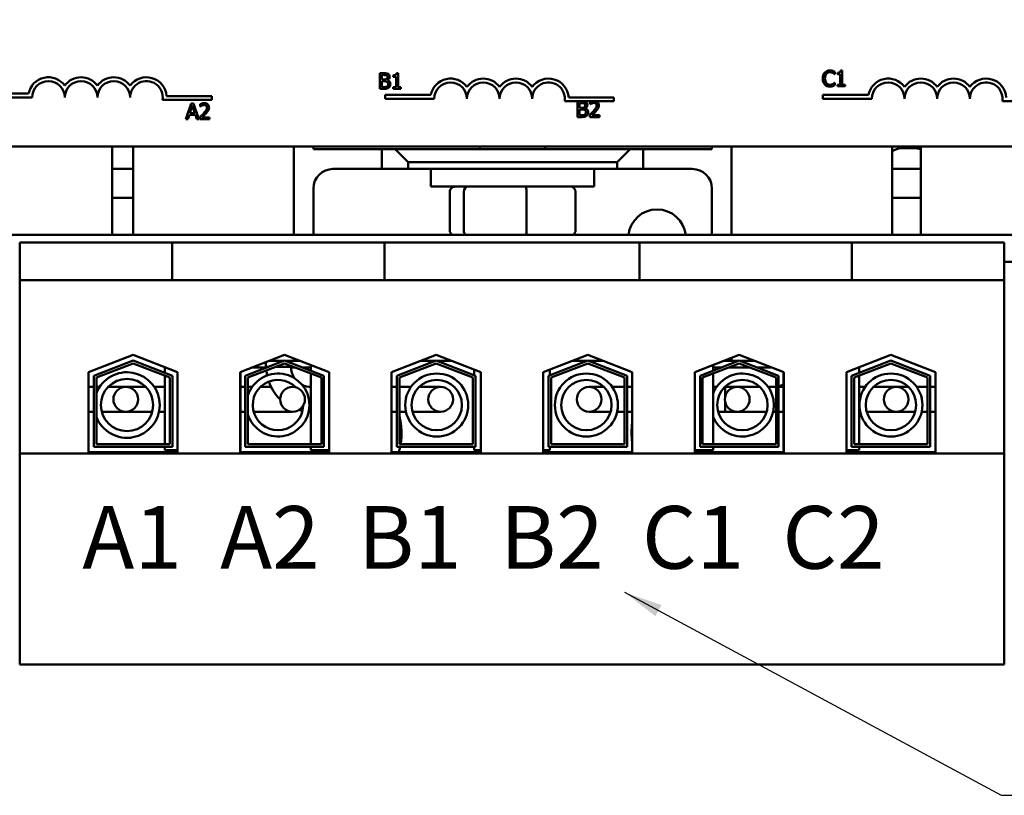
# Model space of a CAD drawing. Units: inches. Extents: x 0.7 to 32.3, y 0.4 to 25.1.
# Drawn here: x 4.8 to 8.6, y 18.1 to 21.1 of the extents above; entities that cross this region are included whole.
import ezdxf

# ---------------------------------------------------------------- set-up
doc = ezdxf.new("R2010")
doc.units = ezdxf.units.IN
doc.header["$LTSCALE"] = 1.5
doc.header["$MEASUREMENT"] = 0
for name, color, linetype, lineweight in [('Dimension (ANSI)', 7, 'Continuous', 25), ('Symbol (ANSI)', 7, 'Continuous', 25), ('Visible (ANSI)', 7, 'Continuous', 50)]:
    doc.layers.add(name, color=color, linetype=linetype, lineweight=lineweight)
doc.styles.add('Note Text (ANSI)', font='tahoma.ttf')
doc.dimstyles.new('Default (ANSI)', dxfattribs={"dimscale": 1.5, "dimtxt": 0.12, "dimasz": 0.098425, "dimexe": 0.125, "dimexo": 0.0625, "dimgap": 0.031496, "dimtad": 0, "dimtih": 1, "dimtoh": 1, "dimrnd": 1e-08, "dimzin": 0, "dimdsep": 46, "dimtxsty": 'Note Text (ANSI)', "dimcen": 0.09, "dimdle": 0.393701, "dimclrd": 256, "dimclre": 256, "dimclrt": 256, "dimadec": 0, "dimazin": 1, "dimtfac": 1, "dimtofl": 0, "dimtmove": 0, "dimatfit": 3, "dimfxl": 1, "dimtolj": 1, "dimtzin": 4, "dimlwd": -1, "dimlwe": -1, "dimarcsym": 0})
doc.dimstyles.new('Default (ANSI)$7', dxfattribs={"dimscale": 1.5, "dimtxt": 0.12, "dimasz": 0.098425, "dimexe": 0.125, "dimexo": 0.0625, "dimgap": 0.031496, "dimtad": 0, "dimtih": 1, "dimtoh": 1, "dimrnd": 1e-08, "dimzin": 0, "dimdsep": 46, "dimtxsty": 'Note Text (ANSI)', "dimcen": 0.09, "dimdle": 0.393701, "dimclrd": 256, "dimclre": 256, "dimclrt": 256, "dimadec": 0, "dimazin": 1, "dimtfac": 1, "dimtofl": 0, "dimtmove": 0, "dimatfit": 3, "dimfxl": 1, "dimtolj": 1, "dimtzin": 4, "dimlwd": -1, "dimlwe": -1, "dimarcsym": 0})

# ---------------------------------------------------------------- blocks, each defined once
blk = doc.blocks.new('*D28')
at = {"layer": 'Defpoints', "color": 0, "transparency": 16777216}
for p in [(5.523, 23.972), (1.5878, 18.6477), (4.8115, 18.6477)]:
    blk.add_point(p, dxfattribs=at)
at = {"layer": 'Dimension (ANSI)', "transparency": 16777216}
for p, q in [((5.4293, 23.972), (1.4003, 23.972)), ((1.5878, 23.8244), (1.5878, 21.4509)), ((1.5878, 18.7953), (1.5878, 21.1689)), ((4.7178, 18.6477), (1.4003, 18.6477))]:
    blk.add_line(p, q, dxfattribs=at)
for points in [[(1.5632, 23.8244), (1.6124, 23.8244), (1.5878, 23.972)], [(1.5632, 18.7953), (1.6124, 18.7953), (1.5878, 18.6477)]]:
    blk.add_solid(points, dxfattribs=at)
at = {"layer": 'Dimension (ANSI)', "transparency": 16777216, "insert": (1.3605, 21.4036), "char_height": 0.18, "attachment_point": 1, "style": 'Note Text (ANSI)'}
blk.add_mtext('\\A1;5.32', dxfattribs=at)

msp = doc.modelspace()

# ---------------------------------------------------------------- linework, layer by layer
at = {"layer": 'Visible (ANSI)'}
for p, q in [((6.1893, 20.9126), (6.1893, 20.8526)), ((6.2052, 20.9126), (6.1893, 20.9126)), ((6.2596, 20.9128), (6.2534, 20.9128)), ((6.2596, 20.8587), (6.2596, 20.9128)), ((7.9304, 20.9088), (7.9304, 20.9184)), ((7.9408, 20.9142), (7.9408, 20.9087)), ((7.9595, 20.9226), (7.9532, 20.9226)), ((7.9595, 20.8685), (7.9595, 20.9226)), ((6.1973, 20.8882), (6.1973, 20.9058)), ((6.1973, 20.9058), (6.2049, 20.9058)), ((6.2064, 20.8882), (6.1973, 20.8882)), ((6.1973, 20.8594), (6.1973, 20.8816)), ((6.1973, 20.8816), (6.2064, 20.8816)), ((6.2188, 20.8859), (6.2188, 20.8862)), ((6.241, 20.9044), (6.241, 20.8989)), ((6.241, 20.8989), (6.2519, 20.8989)), ((6.2519, 20.8989), (6.2519, 20.8587)), ((7.9298, 20.9088), (7.9304, 20.9088)), ((7.9304, 20.876), (7.9298, 20.876)), ((7.9304, 20.8665), (7.9304, 20.876)), ((7.9408, 20.9087), (7.9517, 20.9087)), ((7.9517, 20.9087), (7.9517, 20.8685)), ((6.1893, 20.8526), (6.2066, 20.8526)), ((6.2038, 20.8594), (6.1973, 20.8594)), ((6.2519, 20.8587), (6.241, 20.8587)), ((6.241, 20.8587), (6.241, 20.8526)), ((6.241, 20.8526), (6.2702, 20.8526)), ((6.2702, 20.8587), (6.2596, 20.8587)), ((6.2702, 20.8526), (6.2702, 20.8587)), ((7.9517, 20.8685), (7.9408, 20.8685)), ((7.9408, 20.8685), (7.9408, 20.8624)), ((7.9408, 20.8624), (7.9701, 20.8624)), ((7.9701, 20.8685), (7.9595, 20.8685)), ((7.9701, 20.8624), (7.9701, 20.8685)), ((4.6715, 20.8347), (4.8457, 20.8347)), ((4.859, 20.82), (4.6715, 20.82)), ((5.5465, 20.8106), (5.3583, 20.8106)), ((5.3735, 20.8253), (5.5465, 20.8253)), ((5.5465, 20.8253), (5.5465, 20.8106)), ((6.2104, 20.8148), (6.2104, 20.8295)), ((6.2104, 20.8295), (6.3846, 20.8295)), ((6.3979, 20.8148), (6.2104, 20.8148)), ((7.0041, 20.8053), (6.8972, 20.8053)), ((6.9124, 20.82), (7.0854, 20.82)), ((6.9462, 20.8046), (6.9462, 20.7446)), ((6.9621, 20.8046), (6.9462, 20.8046)), ((6.9944, 20.8023), (6.9944, 20.7937)), ((7.0152, 20.8053), (7.0041, 20.8053)), ((7.0854, 20.8053), (7.0152, 20.8053)), ((7.0854, 20.82), (7.0854, 20.8053)), ((7.8852, 20.8148), (7.8852, 20.8295)), ((7.8852, 20.8295), (8.0594, 20.8295)), ((8.0727, 20.8148), (7.8852, 20.8148)), ((8.7602, 20.8053), (8.572, 20.8053)), ((5.4675, 20.7966), (5.4472, 20.7366)), ((5.463, 20.7601), (5.4722, 20.7884)), ((5.4773, 20.7966), (5.4675, 20.7966)), ((5.4722, 20.7884), (5.4815, 20.7601)), ((5.4975, 20.7366), (5.4773, 20.7966)), ((5.5028, 20.7942), (5.5028, 20.7857)), ((5.5028, 20.7857), (5.5032, 20.7857)), ((6.9542, 20.7802), (6.9542, 20.7978)), ((6.9542, 20.7978), (6.9618, 20.7978)), ((6.9632, 20.7802), (6.9542, 20.7802)), ((6.9542, 20.7514), (6.9542, 20.7736)), ((6.9542, 20.7736), (6.9632, 20.7736)), ((6.9756, 20.778), (6.9756, 20.7783)), ((6.9944, 20.7937), (6.9948, 20.7937)), ((5.4472, 20.7366), (5.4553, 20.7366)), ((5.4553, 20.7366), (5.4608, 20.7533)), ((5.4608, 20.7533), (5.4837, 20.7533)), ((5.4815, 20.7601), (5.463, 20.7601)), ((5.4837, 20.7533), (5.4891, 20.7366)), ((5.4891, 20.7366), (5.4975, 20.7366)), ((5.5015, 20.7451), (5.5015, 20.7366)), ((5.5015, 20.7366), (5.5385, 20.7366)), ((5.5385, 20.7435), (5.509, 20.7435)), ((5.5385, 20.7366), (5.5385, 20.7435)), ((6.9462, 20.7446), (6.9634, 20.7446)), ((6.9606, 20.7514), (6.9542, 20.7514)), ((6.9931, 20.7531), (6.9931, 20.7446)), ((6.9931, 20.7446), (7.0301, 20.7446)), ((7.0301, 20.7516), (7.0006, 20.7516)), ((7.0301, 20.7446), (7.0301, 20.7516)), ((9.2065, 20.6325), (4.3865, 20.6325)), ((5.1655, 20.6325), (5.1655, 20.2937)), ((5.2455, 20.2937), (5.2455, 20.6325)), ((5.8605, 20.2937), (5.8605, 20.6325)), ((5.9355, 20.6215), (5.9355, 20.6325)), ((6.198, 20.6215), (5.9355, 20.6215)), ((6.248, 20.6215), (6.198, 20.6215)), ((6.198, 20.6215), (6.198, 20.546)), ((7.148, 20.6215), (6.248, 20.6215)), ((6.248, 20.6215), (6.298, 20.5715)), ((6.573, 20.6215), (6.573, 20.6325)), ((6.823, 20.6215), (6.823, 20.6325)), ((7.098, 20.5715), (7.148, 20.6215)), ((7.198, 20.6215), (7.148, 20.6215)), ((7.4605, 20.6215), (7.198, 20.6215)), ((7.198, 20.546), (7.198, 20.6215)), ((7.4605, 20.6325), (7.4605, 20.6215)), ((7.5355, 20.6325), (7.5355, 20.2937)), ((8.1505, 20.6325), (8.1505, 20.2937)), ((8.193, 20.626), (8.233, 20.626)), ((8.2605, 20.2937), (8.2605, 20.6325)), ((5.2455, 20.546), (5.1655, 20.546)), ((6.198, 20.546), (6.0105, 20.546)), ((6.198, 20.546), (6.298, 20.546)), ((6.298, 20.546), (6.298, 20.5715)), ((6.298, 20.5715), (7.098, 20.5715)), ((7.098, 20.546), (6.298, 20.546)), ((6.3855, 20.546), (6.3855, 20.4785)), ((7.0105, 20.546), (7.0105, 20.4785)), ((7.098, 20.5715), (7.098, 20.546)), ((7.098, 20.546), (7.198, 20.546)), ((7.3855, 20.546), (7.198, 20.546)), ((8.2605, 20.546), (8.1505, 20.546)), ((5.9355, 20.471), (5.9355, 20.2937)), ((7.0105, 20.4785), (6.3855, 20.4785)), ((7.4605, 20.2937), (7.4605, 20.471)), ((5.1655, 20.436), (5.2455, 20.436)), ((6.4572, 20.3105), (6.4572, 20.4585)), ((6.5107, 20.3105), (6.5107, 20.4585)), ((6.7515, 20.3105), (6.7515, 20.4585)), ((6.9388, 20.3105), (6.9388, 20.4585)), ((8.1505, 20.436), (8.2605, 20.436)), ((10.4555, 20.2937), (2.9555, 20.2937)), ((5.3947, 20.2647), (4.8115, 20.2647)), ((4.8115, 20.2647), (4.8115, 20.1197)), ((5.3947, 20.2647), (5.3947, 20.1197)), ((5.5197, 20.2647), (5.3947, 20.2647)), ((5.5197, 20.2647), (6.0827, 20.2647)), ((6.2077, 20.2647), (6.0827, 20.2647)), ((6.2077, 20.2647), (6.2077, 20.1197)), ((7.1835, 20.2647), (6.2077, 20.2647)), ((7.3085, 20.2647), (7.1835, 20.2647)), ((7.1835, 20.2647), (7.1835, 20.1197)), ((7.3085, 20.2647), (7.8715, 20.2647)), ((7.9965, 20.2647), (7.8715, 20.2647)), ((7.9965, 20.2647), (7.9965, 20.1197)), ((8.5795, 20.2647), (7.9965, 20.2647)), ((8.5795, 20.1197), (8.5795, 20.2647)), ((8.5795, 20.1897), (10.4555, 20.1897)), ((5.3947, 20.1197), (4.8115, 20.1197)), ((4.8115, 20.1197), (4.8115, 19.4562)), ((5.3947, 20.1197), (5.5197, 20.1197)), ((6.0827, 20.1197), (5.5197, 20.1197)), ((6.0827, 20.1197), (6.2077, 20.1197)), ((7.1835, 20.1197), (6.2077, 20.1197)), ((7.1835, 20.1197), (7.3085, 20.1197)), ((7.8715, 20.1197), (7.3085, 20.1197)), ((7.8715, 20.1197), (7.9965, 20.1197)), ((8.5795, 20.1197), (7.9965, 20.1197)), ((8.5795, 19.4562), (8.5795, 20.1197)), ((5.075, 19.7675), (5.2455, 19.8337)), ((5.2455, 19.8337), (5.416, 19.7675)), ((5.655, 19.7675), (5.8255, 19.8337)), ((5.8255, 19.8337), (5.996, 19.7675)), ((5.8605, 19.811), (5.8605, 19.8201)), ((6.235, 19.7675), (6.4055, 19.8337)), ((6.4055, 19.8337), (6.576, 19.7675)), ((6.815, 19.7675), (6.9855, 19.8337)), ((6.9855, 19.8337), (7.156, 19.7675)), ((7.395, 19.7675), (7.5655, 19.8337)), ((7.5355, 19.8221), (7.5355, 19.811)), ((7.5655, 19.8337), (7.736, 19.7675)), ((7.975, 19.7675), (8.1455, 19.8337)), ((8.1455, 19.8337), (8.316, 19.7675)), ((5.095, 19.7538), (5.2455, 19.8123)), ((5.2455, 19.8015), (5.105, 19.747)), ((5.2455, 19.8123), (5.396, 19.7538)), ((5.386, 19.747), (5.2455, 19.8015)), ((5.367, 19.7866), (5.367, 19.7651)), ((5.675, 19.7538), (5.8255, 19.8123)), ((5.8255, 19.8015), (5.685, 19.747)), ((5.7026, 19.786), (5.7551, 19.786)), ((5.7534, 19.7887), (5.7534, 19.8057)), ((5.7534, 19.7887), (5.7649, 19.7887)), ((5.7855, 19.811), (5.767, 19.811)), ((5.7855, 19.811), (5.8223, 19.811)), ((5.7925, 19.7887), (5.8515, 19.7887)), ((5.8255, 19.8123), (5.976, 19.7538)), ((5.966, 19.747), (5.8255, 19.8015)), ((5.8287, 19.811), (5.8605, 19.811)), ((5.8499, 19.786), (5.8655, 19.786)), ((5.8515, 19.8022), (5.8515, 19.811)), ((5.8515, 19.7887), (5.8515, 19.7914)), ((5.8605, 19.811), (5.884, 19.811)), ((5.8932, 19.786), (5.926, 19.786)), ((5.926, 19.7947), (5.926, 19.7733)), ((6.255, 19.7538), (6.4055, 19.8123)), ((6.4055, 19.8015), (6.265, 19.747)), ((6.4023, 19.811), (6.347, 19.811)), ((6.4055, 19.8123), (6.556, 19.7538)), ((6.546, 19.747), (6.4055, 19.8015)), ((6.464, 19.811), (6.4087, 19.811)), ((6.835, 19.7538), (6.9855, 19.8123)), ((6.9855, 19.8015), (6.845, 19.747)), ((6.9823, 19.811), (6.927, 19.811)), ((6.9855, 19.8123), (7.136, 19.7538)), ((7.126, 19.747), (6.9855, 19.8015)), ((7.044, 19.811), (6.9887, 19.811)), ((7.415, 19.7538), (7.5655, 19.8123)), ((7.5655, 19.8015), (7.425, 19.747)), ((7.465, 19.7947), (7.465, 19.7733)), ((7.465, 19.786), (7.4979, 19.786)), ((7.507, 19.811), (7.5355, 19.811)), ((7.5255, 19.786), (7.6055, 19.786)), ((7.5355, 19.811), (7.5623, 19.811)), ((7.5655, 19.8123), (7.716, 19.7538)), ((7.706, 19.747), (7.5655, 19.8015)), ((7.5687, 19.811), (7.6105, 19.811)), ((7.624, 19.811), (7.6105, 19.811)), ((7.6332, 19.786), (7.6884, 19.786)), ((7.995, 19.7538), (8.1455, 19.8123)), ((8.1455, 19.8015), (8.005, 19.747)), ((8.024, 19.7866), (8.024, 19.7651)), ((8.1455, 19.8123), (8.296, 19.7538)), ((8.286, 19.747), (8.1455, 19.8015)), ((5.075, 19.4617), (5.075, 19.7675)), ((5.095, 19.4817), (5.095, 19.7538)), ((5.105, 19.747), (5.105, 19.4917)), ((5.367, 19.7544), (5.367, 19.4917)), ((5.386, 19.4917), (5.386, 19.747)), ((5.396, 19.7538), (5.396, 19.4817)), ((5.416, 19.7675), (5.416, 19.4617)), ((5.655, 19.4617), (5.655, 19.7675)), ((5.656, 19.7679), (5.656, 19.4697)), ((5.675, 19.4817), (5.675, 19.7538)), ((5.685, 19.747), (5.685, 19.4917)), ((5.926, 19.7625), (5.926, 19.4917)), ((5.966, 19.4917), (5.966, 19.747)), ((5.976, 19.7538), (5.976, 19.4817)), ((5.996, 19.7675), (5.996, 19.4617)), ((6.235, 19.4617), (6.235, 19.7675)), ((6.255, 19.4817), (6.255, 19.7538)), ((6.265, 19.747), (6.265, 19.4917)), ((6.546, 19.4917), (6.546, 19.747)), ((6.551, 19.7772), (6.551, 19.7558)), ((6.556, 19.7538), (6.556, 19.4817)), ((6.576, 19.7675), (6.576, 19.4617)), ((6.815, 19.4617), (6.815, 19.7675)), ((6.835, 19.4817), (6.835, 19.7538)), ((6.84, 19.7772), (6.84, 19.7558)), ((6.845, 19.747), (6.845, 19.4917)), ((7.126, 19.4917), (7.126, 19.747)), ((7.136, 19.7538), (7.136, 19.4817)), ((7.156, 19.7675), (7.156, 19.4617)), ((7.395, 19.4617), (7.395, 19.7675)), ((7.415, 19.4817), (7.415, 19.7538)), ((7.425, 19.747), (7.425, 19.4917)), ((7.465, 19.7625), (7.465, 19.4917)), ((7.706, 19.4917), (7.706, 19.747)), ((7.716, 19.7538), (7.716, 19.4817)), ((7.735, 19.7679), (7.735, 19.4697)), ((7.736, 19.7675), (7.736, 19.4617)), ((7.975, 19.4617), (7.975, 19.7675)), ((7.995, 19.4817), (7.995, 19.7538)), ((8.005, 19.747), (8.005, 19.4917)), ((8.024, 19.7544), (8.024, 19.4917)), ((8.286, 19.4917), (8.286, 19.747)), ((8.296, 19.7538), (8.296, 19.4817)), ((8.316, 19.7675), (8.316, 19.4617)), ((5.0925, 19.7111), (5.075, 19.7111)), ((5.095, 19.7111), (5.0925, 19.7111)), ((5.1174, 19.7111), (5.105, 19.7111)), ((5.2175, 19.7111), (5.1498, 19.7111)), ((5.2175, 19.7111), (5.2946, 19.7111)), ((5.3271, 19.7111), (5.367, 19.7111)), ((5.656, 19.7111), (5.675, 19.7111)), ((5.685, 19.7111), (5.701, 19.7111)), ((5.7735, 19.7111), (5.7325, 19.7111)), ((6.235, 19.7111), (6.255, 19.7111)), ((6.265, 19.7111), (6.2975, 19.7111)), ((6.3087, 19.7111), (6.2975, 19.7111)), ((6.4225, 19.7111), (6.3402, 19.7111)), ((7.0473, 19.7111), (6.9908, 19.7111)), ((7.1158, 19.7111), (7.0789, 19.7111)), ((7.126, 19.7111), (7.1158, 19.7111)), ((7.156, 19.7111), (7.136, 19.7111)), ((7.465, 19.7111), (7.4784, 19.7111)), ((7.5099, 19.7111), (7.5108, 19.7111)), ((7.5108, 19.6718), (7.5108, 19.7111)), ((7.5108, 19.7111), (7.5575, 19.7111)), ((7.5108, 19.6718), (7.5108, 19.7111)), ((7.6445, 19.7111), (7.5575, 19.7111)), ((7.6825, 19.7111), (7.676, 19.7111)), ((7.706, 19.7111), (7.6825, 19.7111)), ((7.735, 19.7111), (7.716, 19.7111)), ((8.0469, 19.7111), (8.024, 19.7111)), ((8.213, 19.7111), (8.0784, 19.7111)), ((8.286, 19.7111), (8.2445, 19.7111)), ((8.316, 19.7111), (8.296, 19.7111)), ((7.5108, 19.6163), (7.5108, 19.6556)), ((7.5108, 19.6163), (7.5108, 19.6556)), ((5.0925, 19.6163), (5.075, 19.6163)), ((5.0925, 19.6163), (5.095, 19.6163)), ((5.1255, 19.6163), (5.2175, 19.6163)), ((5.2175, 19.6163), (5.3189, 19.6163)), ((5.3451, 19.6163), (5.367, 19.6163)), ((5.656, 19.6163), (5.675, 19.6163)), ((5.7069, 19.6163), (5.7308, 19.6163)), ((5.7308, 19.6163), (5.8558, 19.6163)), ((6.235, 19.6163), (6.255, 19.6163)), ((6.265, 19.6163), (6.2897, 19.6163)), ((6.3146, 19.6163), (6.4225, 19.6163)), ((6.9908, 19.6163), (7.073, 19.6163)), ((7.0978, 19.6163), (7.1158, 19.6163)), ((7.126, 19.6163), (7.1158, 19.6163)), ((7.156, 19.6163), (7.136, 19.6163)), ((7.4843, 19.6163), (7.5108, 19.6163)), ((7.5108, 19.6163), (7.5575, 19.6163)), ((7.5575, 19.6163), (7.6701, 19.6163)), ((7.706, 19.6163), (7.695, 19.6163)), ((7.735, 19.6163), (7.716, 19.6163)), ((8.0279, 19.6163), (8.024, 19.6163)), ((8.2386, 19.6163), (8.0528, 19.6163)), ((8.286, 19.6163), (8.2635, 19.6163)), ((8.316, 19.6163), (8.296, 19.6163)), ((5.396, 19.4817), (5.095, 19.4817)), ((5.105, 19.4917), (5.386, 19.4917)), ((5.367, 19.4817), (5.367, 19.4697)), ((5.976, 19.4817), (5.675, 19.4817)), ((5.685, 19.4917), (5.966, 19.4917)), ((5.926, 19.4817), (5.926, 19.4697)), ((6.556, 19.4817), (6.255, 19.4817)), ((6.265, 19.4917), (6.546, 19.4917)), ((6.551, 19.4817), (6.551, 19.4697)), ((7.136, 19.4817), (6.835, 19.4817)), ((6.84, 19.4817), (6.84, 19.4697)), ((6.845, 19.4917), (7.126, 19.4917)), ((7.716, 19.4817), (7.415, 19.4817)), ((7.425, 19.4917), (7.706, 19.4917)), ((7.465, 19.4817), (7.465, 19.4697)), ((8.296, 19.4817), (7.995, 19.4817)), ((8.005, 19.4917), (8.286, 19.4917)), ((8.024, 19.4817), (8.024, 19.4697)), ((8.5795, 19.4562), (4.8115, 19.4562)), ((4.8115, 19.4562), (4.8115, 18.6477)), ((5.416, 19.4617), (5.075, 19.4617)), ((5.416, 19.4697), (5.367, 19.4697)), ((5.656, 19.4697), (5.655, 19.4697)), ((5.996, 19.4617), (5.655, 19.4617)), ((5.996, 19.4697), (5.926, 19.4697)), ((6.576, 19.4617), (6.235, 19.4617)), ((6.576, 19.4697), (6.551, 19.4697)), ((6.84, 19.4697), (6.815, 19.4697)), ((7.156, 19.4617), (6.815, 19.4617)), ((7.465, 19.4697), (7.395, 19.4697)), ((7.736, 19.4617), (7.395, 19.4617)), ((7.736, 19.4697), (7.735, 19.4697)), ((8.024, 19.4697), (7.975, 19.4697)), ((8.316, 19.4617), (7.975, 19.4617)), ((8.5795, 18.6477), (8.5795, 19.4562)), ((8.5795, 18.6477), (4.8115, 18.6477))]:
    msp.add_line(p, q, dxfattribs=at)
for centre, radius in [((6.4075, 19.642), 0.1206), ((6.9801, 19.642), 0.1206), ((8.1457, 19.642), 0.1206), ((5.2222, 19.642), 0.1001), ((5.2175, 19.6637), 0.0474), ((5.8558, 19.6637), 0.0474), ((6.4075, 19.642), 0.0964), ((6.4225, 19.6637), 0.0474), ((6.9801, 19.642), 0.0964), ((6.9908, 19.6637), 0.0474), ((7.5772, 19.642), 0.0964), ((7.5575, 19.6637), 0.0474), ((8.1457, 19.642), 0.0964), ((8.1658, 19.6637), 0.0474)]:
    msp.add_circle(centre, radius, dxfattribs=at)
for centre, radius, start, end in [((4.9215, 20.82), 0.0772, 35.9425, 169.0242), ((4.9215, 20.82), 0.0625, 0, 180), ((5.0465, 20.82), 0.0772, 35.9425, 144.0575), ((5.0465, 20.82), 0.0625, 0, 180), ((5.1715, 20.82), 0.0772, 35.9425, 144.0575), ((5.1715, 20.82), 0.0625, 0, 180), ((5.2965, 20.82), 0.0772, 3.8949, 144.0575), ((5.2965, 20.82), 0.0625, 351.2996, 180), ((6.4604, 20.8148), 0.0772, 35.9425, 169.0242), ((6.4604, 20.8148), 0.0625, 0, 180), ((6.5854, 20.8148), 0.0772, 35.9425, 144.0575), ((6.5854, 20.8148), 0.0625, 0, 180), ((6.7104, 20.8148), 0.0772, 35.9425, 144.0575), ((6.7104, 20.8148), 0.0625, 0, 180), ((6.8354, 20.8148), 0.0772, 3.8949, 144.0575), ((6.8354, 20.8148), 0.0625, 351.2996, 180), ((8.1352, 20.8148), 0.0772, 35.9425, 169.0242), ((8.1352, 20.8148), 0.0625, 0, 180), ((8.2602, 20.8148), 0.0772, 35.9425, 144.0575), ((8.2602, 20.8148), 0.0625, 0, 180), ((8.3852, 20.8148), 0.0772, 35.9425, 144.0575), ((8.3852, 20.8148), 0.0625, 0, 180), ((8.5102, 20.8148), 0.0772, 3.8949, 144.0575), ((8.5102, 20.8148), 0.0625, 351.2996, 180), ((8.193, 20.546), 0.08, 90, 122.09), ((8.233, 20.546), 0.08, 69.8945, 90), ((6.0105, 20.471), 0.075, 90, 180), ((7.3855, 20.471), 0.075, 0, 90), ((7.2505, 20.2805), 0.1105, 6.8811, 173.1189), ((5.9275, 19.7887), 0.1724, 180, 181.2559), ((5.9275, 19.7887), 0.0776, 180, 215.1076), ((5.2222, 19.642), 0.1256, 201.0251, 158.9749), ((5.7998, 19.642), 0.1206, 197.8241, 162.1759), ((5.9275, 19.7887), 0.1724, 184.755, 191.1898), ((7.5772, 19.642), 0.1206, 201.473, 158.527), ((5.7998, 19.642), 0.0964, 44.1814, 358.1238), ((5.9275, 19.7887), 0.1724, 199.2531, 226.3043), ((5.9275, 19.7887), 0.0776, 242.8063, 268.9293), ((7.6958, 19.7887), 0.0776, 270, 277.5902), ((7.6958, 19.7887), 0.0776, 285.1267, 300.3844), ((5.9275, 19.7887), 0.1724, 254.0185, 258.6608), ((5.9275, 19.7887), 0.1724, 266.7241, 269.5181), ((6.023, 19.536), 0.25, 349.7933, 14.5337), ((7.403, 19.536), 0.25, 171.1149, 188.8851), ((6.023, 19.536), 0.25, 342.7105, 347.4554)]:
    msp.add_arc(centre, radius, start, end, dxfattribs=at)
for centre, major_axis, ratio, start_param, end_param in [((6.4792, 20.4585), (0.022, 0), 0.90953, 1.570796, 3.141593), ((6.5278, 20.4585), (0, 0.02), 0.855309, 0, 1.570796), ((6.7466, 20.4585), (0, 0.02), 0.244161, 4.712389, 6.283185), ((6.9168, 20.4585), (-0.022, 0), 0.90953, 3.141593, 4.712389), ((6.4792, 20.3105), (0.022, 0), 0.90953, 3.141593, 4.138876), ((6.5278, 20.3105), (0, -0.02), 0.855309, 4.712389, 5.709672), ((6.7466, 20.3105), (0, -0.02), 0.244161, 0.573513, 1.570796), ((6.9168, 20.3105), (-0.022, 0), 0.90953, 2.144309, 3.141593)]:
    msp.add_ellipse(centre, major_axis=major_axis, ratio=ratio, start_param=start_param, end_param=end_param, dxfattribs=at)
for points, knots in [([(6.221, 20.9101), (6.2182, 20.9117), (6.2159, 20.912), (6.2123, 20.9125), (6.2085, 20.9126), (6.2052, 20.9126)], [-0.03480564, -0.03480564, -0.03480564, -0.03480564, -0.02475505, -0.02475505, 0, 0, 0, 0]), ([(6.2534, 20.9128), (6.2533, 20.912), (6.2532, 20.9111), (6.2528, 20.9097), (6.2525, 20.909), (6.2518, 20.9077), (6.2514, 20.9071), (6.2504, 20.9064), (6.2497, 20.9058), (6.2462, 20.9046), (6.2435, 20.9044), (6.241, 20.9044)], [-0.1005438, -0.1005438, -0.1005438, -0.1005438, -0.0762723, -0.0762723, -0.0553229, -0.0553229, -0.032618, -0.032618, -0.0195337, -0.0195337, 0, 0, 0, 0]), ([(7.8924, 20.9152), (7.8893, 20.9117), (7.8877, 20.908), (7.8854, 20.9013), (7.8849, 20.8967), (7.8849, 20.8923)], [-0.05391515, -0.05391515, -0.05391515, -0.05391515, -0.03350656, -0.03350656, 0, 0, 0, 0]), ([(7.9119, 20.9235), (7.9098, 20.9235), (7.9076, 20.9233), (7.9036, 20.9224), (7.9018, 20.9218), (7.8971, 20.9195), (7.8945, 20.9176), (7.8924, 20.9152)], [-0.05600159, -0.05600159, -0.05600159, -0.05600159, -0.03985515, -0.03985515, -0.02469419, -0.02469419, 0, 0, 0, 0]), ([(7.8985, 20.9105), (7.8995, 20.9115), (7.9005, 20.9125), (7.9027, 20.9141), (7.9039, 20.9148), (7.9073, 20.9162), (7.9095, 20.9166), (7.9118, 20.9166)], [-0.03856829, -0.03856829, -0.03856829, -0.03856829, -0.02801144, -0.02801144, -0.0176707, -0.0176707, 0, 0, 0, 0]), ([(7.9118, 20.9166), (7.9152, 20.9166), (7.9172, 20.9161), (7.9197, 20.9153), (7.9214, 20.9147), (7.923, 20.9138)], [-0.02039428, -0.02039428, -0.02039428, -0.02039428, -0.01376019, -0.01376019, 0, 0, 0, 0]), ([(7.9224, 20.9219), (7.9202, 20.9226), (7.9183, 20.9229), (7.9157, 20.9233), (7.9138, 20.9235), (7.9119, 20.9235)], [-0.0201974, -0.0201974, -0.0201974, -0.0201974, -0.01441742, -0.01441742, 0, 0, 0, 0]), ([(7.9304, 20.9184), (7.9286, 20.9194), (7.9271, 20.92), (7.9251, 20.9209), (7.9238, 20.9215), (7.9224, 20.9219)], [-0.01703196, -0.01703196, -0.01703196, -0.01703196, -0.01078588, -0.01078588, 0, 0, 0, 0]), ([(7.923, 20.9138), (7.9253, 20.9125), (7.926, 20.9119), (7.9279, 20.9104), (7.9289, 20.9095), (7.9298, 20.9088)], [-0.01883133, -0.01883133, -0.01883133, -0.01883133, -0.0086958, -0.0086958, 0, 0, 0, 0]), ([(7.9532, 20.9226), (7.9532, 20.9218), (7.9531, 20.9209), (7.9527, 20.9195), (7.9524, 20.9188), (7.9517, 20.9175), (7.9512, 20.917), (7.9503, 20.9162), (7.9496, 20.9156), (7.946, 20.9144), (7.9434, 20.9142), (7.9408, 20.9142)], [-0.1005438, -0.1005438, -0.1005438, -0.1005438, -0.0762723, -0.0762723, -0.0553229, -0.0553229, -0.032618, -0.032618, -0.0195337, -0.0195337, 0, 0, 0, 0]), ([(6.2049, 20.9058), (6.2072, 20.9058), (6.2096, 20.9058), (6.2132, 20.9053), (6.2146, 20.9049), (6.2158, 20.9042)], [-0.02836535, -0.02836535, -0.02836535, -0.02836535, -0.01085458, -0.01085458, 0, 0, 0, 0]), ([(6.2155, 20.8902), (6.2144, 20.8895), (6.2132, 20.8889), (6.2105, 20.8883), (6.2085, 20.8882), (6.2064, 20.8882)], [-0.03264374, -0.03264374, -0.03264374, -0.03264374, -0.01655002, -0.01655002, 0, 0, 0, 0]), ([(6.2064, 20.8816), (6.2085, 20.8816), (6.2109, 20.8815), (6.2135, 20.8812), (6.2151, 20.8809), (6.2169, 20.88)], [-0.04986036, -0.04986036, -0.04986036, -0.04986036, -0.01514589, -0.01514589, 0, 0, 0, 0]), ([(6.2189, 20.8979), (6.2189, 20.8967), (6.2188, 20.8954), (6.2182, 20.8931), (6.2178, 20.8925), (6.217, 20.8913), (6.2163, 20.8907), (6.2155, 20.8902)], [-0.01614271, -0.01614271, -0.01614271, -0.01614271, -0.01115771, -0.01115771, -0.00679168, -0.00679168, 0, 0, 0, 0]), ([(6.2158, 20.9042), (6.2164, 20.9039), (6.2169, 20.9035), (6.2178, 20.9025), (6.2181, 20.9019), (6.2187, 20.9003), (6.2189, 20.8991), (6.2189, 20.8979)], [-0.01611241, -0.01611241, -0.01611241, -0.01611241, -0.0128949, -0.0128949, -0.00913085, -0.00913085, 0, 0, 0, 0]), ([(6.2169, 20.88), (6.2178, 20.8795), (6.2187, 20.8789), (6.2203, 20.8773), (6.2206, 20.8765), (6.2215, 20.8744), (6.2217, 20.8726), (6.2217, 20.8707)], [-0.02329222, -0.02329222, -0.02329222, -0.02329222, -0.0192567, -0.0192567, -0.01448536, -0.01448536, 0, 0, 0, 0]), ([(6.2188, 20.8862), (6.2205, 20.8871), (6.2221, 20.8881), (6.2243, 20.8905), (6.2254, 20.8919), (6.2269, 20.8954), (6.2272, 20.8972), (6.2272, 20.8991)], [-0.05151697, -0.05151697, -0.05151697, -0.05151697, -0.02945551, -0.02945551, -0.01403183, -0.01403183, 0, 0, 0, 0]), ([(6.23, 20.871), (6.23, 20.8725), (6.2299, 20.874), (6.2292, 20.8767), (6.2287, 20.878), (6.2273, 20.8805), (6.2261, 20.882), (6.2228, 20.8845), (6.2209, 20.8854), (6.2188, 20.8859)], [-0.05810018, -0.05810018, -0.05810018, -0.05810018, -0.04429921, -0.04429921, -0.03159195, -0.03159195, -0.01636121, -0.01636121, 0, 0, 0, 0]), ([(6.2272, 20.8991), (6.2272, 20.9007), (6.227, 20.9024), (6.2258, 20.9057), (6.225, 20.9068), (6.2236, 20.9085), (6.2224, 20.9094), (6.221, 20.9101)], [-0.0222312, -0.0222312, -0.0222312, -0.0222312, -0.01716168, -0.01716168, -0.01169092, -0.01169092, 0, 0, 0, 0]), ([(7.8849, 20.8923), (7.8849, 20.8859), (7.886, 20.8809), (7.8888, 20.8741), (7.8903, 20.8714), (7.8924, 20.8692)], [-0.0565393, -0.0565393, -0.0565393, -0.0565393, -0.02330056, -0.02330056, 0, 0, 0, 0]), ([(7.8932, 20.8923), (7.8932, 20.8959), (7.8936, 20.9002), (7.8959, 20.9065), (7.897, 20.9086), (7.8985, 20.9105)], [-0.05178779, -0.05178779, -0.05178779, -0.05178779, -0.0180011, -0.0180011, 0, 0, 0, 0]), ([(7.8987, 20.8742), (7.8962, 20.8772), (7.8951, 20.8805), (7.8936, 20.8851), (7.8932, 20.8888), (7.8932, 20.8923)], [-0.03644733, -0.03644733, -0.03644733, -0.03644733, -0.02691563, -0.02691563, 0, 0, 0, 0]), ([(7.9298, 20.876), (7.9289, 20.8751), (7.9276, 20.874), (7.9261, 20.8728), (7.9248, 20.8719), (7.9234, 20.8712)], [-0.01495538, -0.01495538, -0.01495538, -0.01495538, -0.01159733, -0.01159733, 0, 0, 0, 0]), ([(6.2174, 20.8619), (6.2166, 20.8614), (6.2158, 20.861), (6.214, 20.8603), (6.213, 20.86), (6.211, 20.8597), (6.2088, 20.8594), (6.2038, 20.8594)], [-0.1097402, -0.1097402, -0.1097402, -0.1097402, -0.0746497, -0.0746497, -0.0380627, -0.0380627, 0, 0, 0, 0]), ([(6.2066, 20.8526), (6.2119, 20.8526), (6.2149, 20.8532), (6.2192, 20.8545), (6.2216, 20.8557), (6.2238, 20.8574)], [-0.03420663, -0.03420663, -0.03420663, -0.03420663, -0.02111028, -0.02111028, 0, 0, 0, 0]), ([(6.2217, 20.8707), (6.2217, 20.8696), (6.2216, 20.8685), (6.2211, 20.8664), (6.2208, 20.8656), (6.2196, 20.8637), (6.2185, 20.8627), (6.2174, 20.8619)], [-0.02306337, -0.02306337, -0.02306337, -0.02306337, -0.01687777, -0.01687777, -0.01077554, -0.01077554, 0, 0, 0, 0]), ([(6.2238, 20.8574), (6.2249, 20.8583), (6.2258, 20.8593), (6.2274, 20.8614), (6.2282, 20.8626), (6.2297, 20.8663), (6.23, 20.8686), (6.23, 20.871)], [-0.04320546, -0.04320546, -0.04320546, -0.04320546, -0.02995386, -0.02995386, -0.01806939, -0.01806939, 0, 0, 0, 0]), ([(7.8924, 20.8692), (7.8936, 20.8679), (7.8949, 20.8667), (7.8982, 20.8645), (7.8999, 20.8637), (7.9044, 20.8619), (7.908, 20.8613), (7.9117, 20.8613)], [-0.04386232, -0.04386232, -0.04386232, -0.04386232, -0.03702527, -0.03702527, -0.0282377, -0.0282377, 0, 0, 0, 0]), ([(7.9118, 20.8682), (7.9104, 20.8682), (7.9091, 20.8684), (7.9062, 20.8691), (7.9049, 20.8696), (7.9019, 20.8711), (7.9002, 20.8725), (7.8987, 20.8742)], [-0.03238995, -0.03238995, -0.03238995, -0.03238995, -0.0253562, -0.0253562, -0.01712674, -0.01712674, 0, 0, 0, 0]), ([(7.9117, 20.8613), (7.9152, 20.8613), (7.9169, 20.8616), (7.9192, 20.8621), (7.9208, 20.8625), (7.9224, 20.8631)], [-0.01789879, -0.01789879, -0.01789879, -0.01789879, -0.01266255, -0.01266255, 0, 0, 0, 0]), ([(7.9234, 20.8712), (7.9212, 20.8699), (7.919, 20.8693), (7.9161, 20.8685), (7.914, 20.8682), (7.9118, 20.8682)], [-0.02278521, -0.02278521, -0.02278521, -0.02278521, -0.01647079, -0.01647079, 0, 0, 0, 0]), ([(7.9224, 20.8631), (7.9249, 20.8638), (7.9262, 20.8645), (7.9279, 20.8653), (7.9291, 20.8659), (7.9304, 20.8665)], [-0.01416488, -0.01416488, -0.01416488, -0.01416488, -0.01047492, -0.01047492, 0, 0, 0, 0]), ([(6.9778, 20.8022), (6.9751, 20.8037), (6.9728, 20.8041), (6.9691, 20.8045), (6.9653, 20.8046), (6.9621, 20.8046)], [-0.03480564, -0.03480564, -0.03480564, -0.03480564, -0.02475505, -0.02475505, 0, 0, 0, 0]), ([(6.9841, 20.7911), (6.9841, 20.7928), (6.9838, 20.7945), (6.9827, 20.7978), (6.9819, 20.7988), (6.9804, 20.8006), (6.9792, 20.8015), (6.9778, 20.8022)], [-0.0222312, -0.0222312, -0.0222312, -0.0222312, -0.01716168, -0.01716168, -0.01169092, -0.01169092, 0, 0, 0, 0]), ([(7.0041, 20.8053), (7.0028, 20.8051), (7.0019, 20.8048), (6.9989, 20.804), (6.9963, 20.8032), (6.9944, 20.8023)], [-0.02032469, -0.02032469, -0.02032469, -0.02032469, -0.01636059, -0.01636059, 0, 0, 0, 0]), ([(7.0276, 20.7894), (7.0276, 20.7907), (7.0275, 20.792), (7.0271, 20.7944), (7.0267, 20.7955), (7.0255, 20.7984), (7.0244, 20.7999), (7.022, 20.8023), (7.0204, 20.8036), (7.0171, 20.8048), (7.0162, 20.8051), (7.0152, 20.8053)], [-0.0959954, -0.0959954, -0.0959954, -0.0959954, -0.07980065, -0.07980065, -0.06487587, -0.06487587, -0.04062092, -0.04062092, -0.02135969, -0.02135969, -0.01400319, -0.01400319, -0.01400319, -0.01400319]), ([(5.5181, 20.7978), (5.5143, 20.7978), (5.511, 20.797), (5.5073, 20.796), (5.5047, 20.7952), (5.5028, 20.7942)], [-0.02537479, -0.02537479, -0.02537479, -0.02537479, -0.01636059, -0.01636059, 0, 0, 0, 0]), ([(5.5032, 20.7857), (5.504, 20.7863), (5.5049, 20.7868), (5.5068, 20.788), (5.5079, 20.7885), (5.509, 20.789)], [-0.01709269, -0.01709269, -0.01709269, -0.01709269, -0.00936796, -0.00936796, 0, 0, 0, 0]), ([(5.509, 20.789), (5.511, 20.7898), (5.5126, 20.7902), (5.5146, 20.7907), (5.5161, 20.7909), (5.5176, 20.7909)], [-0.01621929, -0.01621929, -0.01621929, -0.01621929, -0.01114601, -0.01114601, 0, 0, 0, 0]), ([(5.5279, 20.7809), (5.5279, 20.7793), (5.5277, 20.7777), (5.5268, 20.7746), (5.5262, 20.773), (5.5235, 20.7683), (5.5201, 20.7641), (5.516, 20.7595)], [-0.08762492, -0.08762492, -0.08762492, -0.08762492, -0.06763594, -0.06763594, -0.04692782, -0.04692782, 0, 0, 0, 0]), ([(5.5176, 20.7909), (5.5195, 20.7909), (5.5208, 20.7905), (5.5229, 20.7898), (5.524, 20.7893), (5.5249, 20.7884)], [-0.0167019, -0.0167019, -0.0167019, -0.0167019, -0.00937535, -0.00937535, 0, 0, 0, 0]), ([(5.536, 20.7813), (5.536, 20.7826), (5.5359, 20.7839), (5.5355, 20.7863), (5.5351, 20.7875), (5.5339, 20.7903), (5.5328, 20.7919), (5.5304, 20.7943), (5.5288, 20.7955), (5.5238, 20.7975), (5.5209, 20.7978), (5.5181, 20.7978)], [-0.0959954, -0.0959954, -0.0959954, -0.0959954, -0.07980065, -0.07980065, -0.06487587, -0.06487587, -0.04062092, -0.04062092, -0.02135969, -0.02135969, 0, 0, 0, 0]), ([(5.5249, 20.7884), (5.5254, 20.788), (5.5258, 20.7876), (5.5266, 20.7864), (5.5269, 20.7858), (5.5277, 20.7839), (5.5279, 20.7824), (5.5279, 20.7809)], [-0.01799053, -0.01799053, -0.01799053, -0.01799053, -0.01511041, -0.01511041, -0.01146257, -0.01146257, 0, 0, 0, 0]), ([(5.5249, 20.7591), (5.5264, 20.7607), (5.5279, 20.7624), (5.5307, 20.7658), (5.5319, 20.7675), (5.5329, 20.7693)], [-0.03315218, -0.03315218, -0.03315218, -0.03315218, -0.0160429, -0.0160429, 0, 0, 0, 0]), ([(5.5329, 20.7693), (5.5343, 20.7717), (5.5349, 20.7737), (5.5358, 20.7769), (5.536, 20.7792), (5.536, 20.7813)], [-0.02530612, -0.02530612, -0.02530612, -0.02530612, -0.01672719, -0.01672719, 0, 0, 0, 0]), ([(6.9618, 20.7978), (6.9641, 20.7978), (6.9664, 20.7978), (6.9701, 20.7973), (6.9714, 20.7969), (6.9727, 20.7962)], [-0.02836535, -0.02836535, -0.02836535, -0.02836535, -0.01085458, -0.01085458, 0, 0, 0, 0]), ([(6.9724, 20.7822), (6.9713, 20.7815), (6.97, 20.7809), (6.9674, 20.7803), (6.9654, 20.7802), (6.9632, 20.7802)], [-0.03264374, -0.03264374, -0.03264374, -0.03264374, -0.01655002, -0.01655002, 0, 0, 0, 0]), ([(6.9632, 20.7736), (6.9654, 20.7736), (6.9678, 20.7735), (6.9703, 20.7732), (6.9719, 20.7729), (6.9737, 20.772)], [-0.04986036, -0.04986036, -0.04986036, -0.04986036, -0.01514589, -0.01514589, 0, 0, 0, 0]), ([(6.9757, 20.79), (6.9757, 20.7887), (6.9756, 20.7874), (6.975, 20.7852), (6.9746, 20.7845), (6.9738, 20.7833), (6.9731, 20.7827), (6.9724, 20.7822)], [-0.01614271, -0.01614271, -0.01614271, -0.01614271, -0.01115771, -0.01115771, -0.00679168, -0.00679168, 0, 0, 0, 0]), ([(6.9727, 20.7962), (6.9732, 20.7959), (6.9737, 20.7955), (6.9746, 20.7945), (6.9749, 20.7939), (6.9756, 20.7924), (6.9757, 20.7912), (6.9757, 20.79)], [-0.01611241, -0.01611241, -0.01611241, -0.01611241, -0.0128949, -0.0128949, -0.00913085, -0.00913085, 0, 0, 0, 0]), ([(6.9737, 20.772), (6.9746, 20.7715), (6.9755, 20.7709), (6.9771, 20.7693), (6.9775, 20.7686), (6.9783, 20.7665), (6.9786, 20.7646), (6.9786, 20.7627)], [-0.02329222, -0.02329222, -0.02329222, -0.02329222, -0.0192567, -0.0192567, -0.01448536, -0.01448536, 0, 0, 0, 0]), ([(6.9786, 20.7627), (6.9786, 20.7616), (6.9785, 20.7605), (6.978, 20.7584), (6.9776, 20.7576), (6.9764, 20.7558), (6.9754, 20.7548), (6.9742, 20.7539)], [-0.02306337, -0.02306337, -0.02306337, -0.02306337, -0.01687777, -0.01687777, -0.01077554, -0.01077554, 0, 0, 0, 0]), ([(6.9756, 20.7783), (6.9774, 20.7791), (6.9789, 20.7802), (6.9812, 20.7825), (6.9823, 20.7839), (6.9837, 20.7875), (6.9841, 20.7892), (6.9841, 20.7911)], [-0.05151697, -0.05151697, -0.05151697, -0.05151697, -0.02945551, -0.02945551, -0.01403183, -0.01403183, 0, 0, 0, 0]), ([(6.9869, 20.763), (6.9869, 20.7645), (6.9867, 20.766), (6.9861, 20.7687), (6.9856, 20.77), (6.9841, 20.7726), (6.983, 20.774), (6.9797, 20.7765), (6.9777, 20.7774), (6.9756, 20.778)], [-0.05810018, -0.05810018, -0.05810018, -0.05810018, -0.04429921, -0.04429921, -0.03159195, -0.03159195, -0.01636121, -0.01636121, 0, 0, 0, 0]), ([(6.9807, 20.7495), (6.9817, 20.7503), (6.9827, 20.7513), (6.9843, 20.7534), (6.985, 20.7547), (6.9865, 20.7583), (6.9869, 20.7607), (6.9869, 20.763)], [-0.04320546, -0.04320546, -0.04320546, -0.04320546, -0.02995386, -0.02995386, -0.01806939, -0.01806939, 0, 0, 0, 0]), ([(7.0076, 20.7676), (7.0043, 20.7639), (7.0021, 20.7617), (6.9982, 20.7579), (6.9956, 20.7555), (6.9931, 20.7531)], [-0.04170724, -0.04170724, -0.04170724, -0.04170724, -0.02643388, -0.02643388, 0, 0, 0, 0]), ([(6.9948, 20.7937), (6.9956, 20.7943), (6.9965, 20.7948), (6.9984, 20.796), (6.9995, 20.7966), (7.0006, 20.797)], [-0.01709269, -0.01709269, -0.01709269, -0.01709269, -0.00936796, -0.00936796, 0, 0, 0, 0]), ([(7.0006, 20.797), (7.0026, 20.7978), (7.0042, 20.7982), (7.0062, 20.7987), (7.0077, 20.7989), (7.0092, 20.7989)], [-0.01621929, -0.01621929, -0.01621929, -0.01621929, -0.01114601, -0.01114601, 0, 0, 0, 0]), ([(7.0006, 20.7516), (7.0034, 20.7541), (7.0069, 20.7574), (7.0109, 20.7613), (7.0138, 20.7642), (7.0165, 20.7671)], [-0.04283915, -0.04283915, -0.04283915, -0.04283915, -0.03037008, -0.03037008, 0, 0, 0, 0]), ([(7.0195, 20.7889), (7.0195, 20.7873), (7.0192, 20.7858), (7.0184, 20.7826), (7.0178, 20.7811), (7.0151, 20.7763), (7.0117, 20.7721), (7.0076, 20.7676)], [-0.08762492, -0.08762492, -0.08762492, -0.08762492, -0.06763594, -0.06763594, -0.04692782, -0.04692782, 0, 0, 0, 0]), ([(7.0092, 20.7989), (7.0111, 20.7989), (7.0124, 20.7986), (7.0145, 20.7979), (7.0156, 20.7973), (7.0165, 20.7965)], [-0.0167019, -0.0167019, -0.0167019, -0.0167019, -0.00937535, -0.00937535, 0, 0, 0, 0]), ([(7.0165, 20.7965), (7.017, 20.7961), (7.0174, 20.7956), (7.0182, 20.7944), (7.0185, 20.7938), (7.0193, 20.792), (7.0195, 20.7905), (7.0195, 20.7889)], [-0.01799053, -0.01799053, -0.01799053, -0.01799053, -0.01511041, -0.01511041, -0.01146257, -0.01146257, 0, 0, 0, 0]), ([(7.0165, 20.7671), (7.018, 20.7688), (7.0195, 20.7704), (7.0223, 20.7738), (7.0235, 20.7755), (7.0245, 20.7774)], [-0.03315218, -0.03315218, -0.03315218, -0.03315218, -0.0160429, -0.0160429, 0, 0, 0, 0]), ([(7.0245, 20.7774), (7.0259, 20.7797), (7.0265, 20.7818), (7.0274, 20.785), (7.0276, 20.7872), (7.0276, 20.7894)], [-0.02530612, -0.02530612, -0.02530612, -0.02530612, -0.01672719, -0.01672719, 0, 0, 0, 0]), ([(5.516, 20.7595), (5.5127, 20.7559), (5.5105, 20.7537), (5.5066, 20.7499), (5.504, 20.7475), (5.5015, 20.7451)], [-0.04170724, -0.04170724, -0.04170724, -0.04170724, -0.02643388, -0.02643388, 0, 0, 0, 0]), ([(5.509, 20.7435), (5.5118, 20.7461), (5.5153, 20.7494), (5.5193, 20.7533), (5.5222, 20.7561), (5.5249, 20.7591)], [-0.04283915, -0.04283915, -0.04283915, -0.04283915, -0.03037008, -0.03037008, 0, 0, 0, 0]), ([(6.9742, 20.7539), (6.9735, 20.7534), (6.9726, 20.753), (6.9708, 20.7523), (6.9699, 20.7521), (6.9679, 20.7517), (6.9656, 20.7514), (6.9606, 20.7514)], [-0.1097402, -0.1097402, -0.1097402, -0.1097402, -0.0746497, -0.0746497, -0.0380627, -0.0380627, 0, 0, 0, 0]), ([(6.9634, 20.7446), (6.9688, 20.7446), (6.9717, 20.7452), (6.976, 20.7465), (6.9785, 20.7478), (6.9807, 20.7495)], [-0.03420663, -0.03420663, -0.03420663, -0.03420663, -0.02111028, -0.02111028, 0, 0, 0, 0])]:
    msp.add_open_spline(points, degree=3, knots=knots, dxfattribs=at)

# ---------------------------------------------------------------- texts
at = {"layer": 'Symbol (ANSI)', "insert": (5.0511, 19.2551), "char_height": 0.24, "width": 3.292707, "attachment_point": 1, "style": 'Note Text (ANSI)'}
msp.add_mtext('\\fTahoma|b0|i0;\\H0.2400;A1  A2  B1  B2  C1  C2', dxfattribs=at)

# ---------------------------------------------------------------- dimensions: what is measured, and where the dimension line sits
at = {"layer": 'Dimension (ANSI)'}
dim = msp.add_linear_dim(base=(1.5878, 18.6477), p1=(5.523, 23.972), p2=(4.8115, 18.6477), angle=270, dimstyle='Default (ANSI)', override={"dimgap": 0.031496, "dimdec": 2, "dimtol": 0, "dimlim": 0, "dimtp": 0, "dimtm": 0, "dimtdec": 2, "dimatfit": 1}, dxfattribs=at)
dim.commit()
dim.dimension.update_dxf_attribs({"geometry": '*D28', "text_midpoint": (1.5878, 21.3099), "dimtype": 160})

# ---------------------------------------------------------------- leaders
at = {"layer": 'Symbol (ANSI)', "annotation_type": 0, "has_hookline": 1, "hookline_direction": 0, "text_width": 3.122}
msp.add_leader([(7.1261, 18.9247), (8.5678, 18.1474), (8.7154, 18.1474)], dimstyle='Default (ANSI)$7', override={"dimtad": 0}, dxfattribs=at)

doc.saveas('drawing.dxf')
